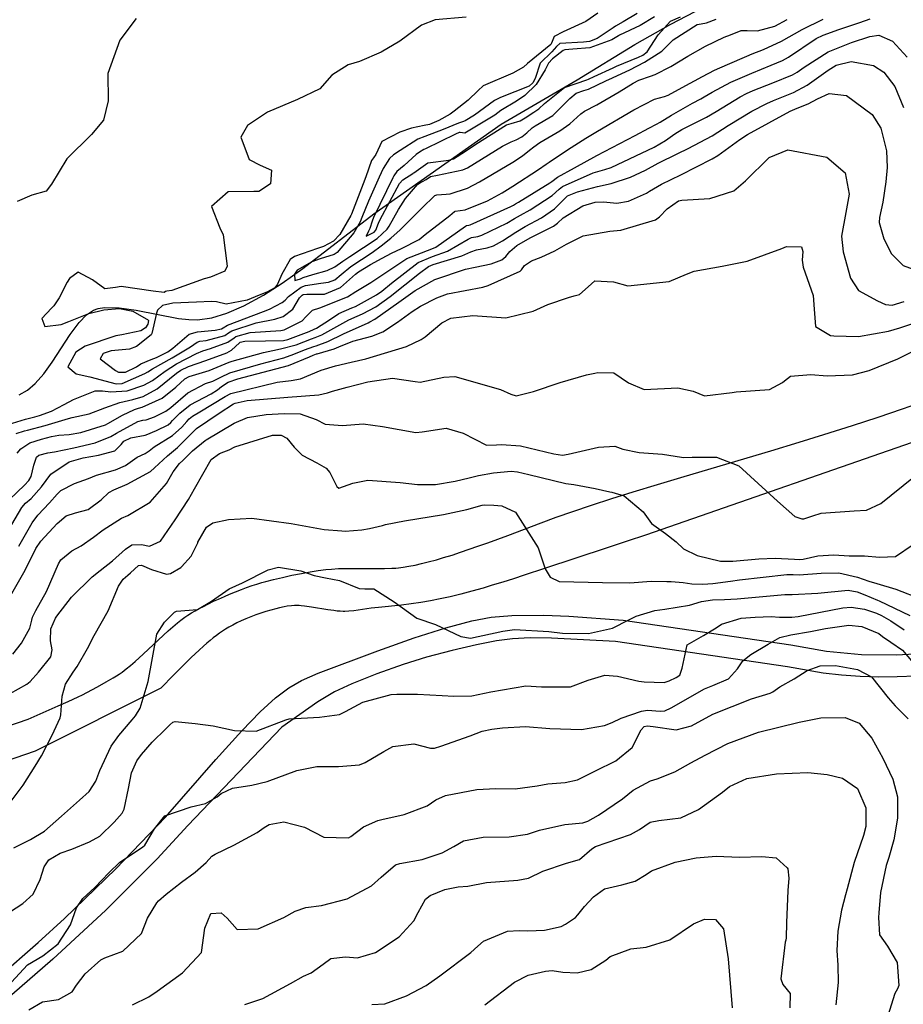
# Model space of a CAD drawing. Units: inches. Extents: x 1267759 to 1273759, y 465455 to 469455.
# Drawn here: x 1271085 to 1271323, y 466547 to 466813 of the extents above; entities that cross this region are included whole.
import ezdxf

# ---------------------------------------------------------------- set-up
doc = ezdxf.new("R2010")
doc.units = ezdxf.units.IN
doc.header["$MEASUREMENT"] = 0
for name, color, linetype, true_color in [('HYDRO-Single Line Stream', 7, 'Continuous', 0x27fa89), ('TRANS-Non Street Sidewalk', 7, 'Continuous', 0x7bfa15), ('Undefined', 7, 'Continuous', 0x27fa89)]:
    doc.layers.add(name, color=color, linetype=linetype, true_color=true_color)

msp = doc.modelspace()

# ---------------------------------------------------------------- linework, layer by layer
at = {"layer": 'HYDRO-Single Line Stream'}
msp.add_lwpolyline([(1271084.57, 466711.34), (1271086.8, 466712.61), (1271088.89, 466714.36), (1271091.19, 466717.02), (1271093.45, 466720.18), (1271098.35, 466727.61), (1271100.77, 466730.85), (1271102.7, 466732.88), (1271104.63, 466734.22), (1271105.87, 466734.65), (1271107.56, 466734.93), (1271111.56, 466734.84), (1271116.12, 466734.18), (1271127.61, 466731.95), (1271130.32, 466731.62), (1271132.73, 466731.56), (1271136.59, 466732.1), (1271140.66, 466733.33), (1271145.22, 466735.33), (1271150.56, 466738.26), (1271155.58, 466741.48), (1271161.18, 466745.45), (1271180.31, 466760.19), (1271214.71, 466784.41), (1271235.27, 466796.4), (1271250.79, 466805.92), (1271260.49, 466811.4), (1271271.45, 466817.06)], dxfattribs=at)
at = {"layer": 'TRANS-Non Street Sidewalk'}
for points in [[(1271047.85, 466610.35), (1271086.97, 466623.77), (1271095.11, 466627.33), (1271097.77, 466628.51), (1271100.43, 466629.75), (1271101.66, 466630.35), (1271102.82, 466630.95), (1271105.71, 466632.49), (1271108.06, 466633.79), (1271109.97, 466634.91), (1271110.82, 466635.43), (1271111.56, 466635.9), (1271112.36, 466636.47), (1271113.47, 466637.32), (1271114.63, 466638.28), (1271115.84, 466639.33), (1271118.03, 466641.32), (1271123.52, 466646.45), (1271124.8, 466647.6), (1271126.05, 466648.7), (1271127.27, 466649.73), (1271128.16, 466650.44), (1271129.3, 466651.29), (1271130.12, 466651.84), (1271131.05, 466652.42), (1271132.05, 466653.01), (1271133.14, 466653.6), (1271134.28, 466654.21), (1271135.48, 466654.81), (1271137.05, 466655.57), (1271138.34, 466656.16), (1271139.99, 466656.89), (1271141.32, 466657.46), (1271142.98, 466658.14), (1271144.62, 466658.78), (1271145.91, 466659.26), (1271147.48, 466659.81), (1271148.68, 466660.21), (1271150.1, 466660.65), (1271151.16, 466660.95), (1271153.25, 466661.48), (1271155.63, 466662.04), (1271158.19, 466662.59), (1271160.83, 466663.12), (1271163.12, 466663.53), (1271165.32, 466663.87), (1271167.35, 466664.14), (1271168.92, 466664.29), (1271170.74, 466664.39), (1271172.81, 466664.43), (1271175.03, 466664.44), (1271180.66, 466664.41), (1271183.18, 466664.43), (1271185.2, 466664.5), (1271186.24, 466664.56), (1271186.96, 466664.63), (1271188.2, 466664.78), (1271189.79, 466665.03), (1271191.46, 466665.36), (1271193.21, 466665.75), (1271195.03, 466666.2), (1271197.22, 466666.8), (1271199.15, 466667.37), (1271201.44, 466668.07), (1271203.76, 466668.83), (1271206.1, 466669.61), (1271208.43, 466670.43), (1271211.08, 466671.37), (1271216.5, 466673.38), (1271225.49, 466676.8), (1271229.52, 466678.28), (1271234.04, 466679.85), (1271239.06, 466681.53), (1271244.6, 466683.31), (1271250.37, 466685.11), (1271256.97, 466687.13), (1271264.1, 466689.26), (1271287.49, 466696.21), (1271295.17, 466698.53), (1271301.86, 466700.59), (1271309.56, 466703.02), (1271316.54, 466705.3), (1271323.12, 466707.51), (1271329.29, 466709.67)], [(1271331.93, 466700.61), (1271253.68, 466673.39), (1271248.76, 466671.82), (1271243.31, 466670.04), (1271226.42, 466664.39), (1271220.96, 466662.6), (1271218.02, 466661.65), (1271215.14, 466660.75), (1271212.31, 466659.89), (1271209.81, 466659.15), (1271206.79, 466658.31), (1271203.83, 466657.53), (1271200.89, 466656.82), (1271198.25, 466656.24), (1271195.64, 466655.71), (1271193.03, 466655.25), (1271190.43, 466654.85), (1271187.83, 466654.52), (1271181.6, 466653.89), (1271179.64, 466653.68), (1271174.88, 466653.03), (1271173.61, 466652.9), (1271172.53, 466652.83), (1271172.04, 466652.83), (1271171.24, 466652.87), (1271170.39, 466652.95), (1271169.48, 466653.06), (1271167.88, 466653.3), (1271163.53, 466654.02), (1271161.62, 466654.28), (1271160.72, 466654.37), (1271160.15, 466654.41), (1271159.35, 466654.44), (1271158.86, 466654.43), (1271158.08, 466654.37), (1271156.96, 466654.23), (1271156.07, 466654.08), (1271154.82, 466653.82), (1271153.84, 466653.58), (1271152.51, 466653.22), (1271151.15, 466652.81), (1271149.78, 466652.37), (1271148.41, 466651.88), (1271147.07, 466651.37), (1271145.76, 466650.83), (1271144.5, 466650.29), (1271143.31, 466649.73), (1271142.2, 466649.17), (1271141.18, 466648.61), (1271140.28, 466648.07), (1271139.48, 466647.54), (1271138.66, 466646.96), (1271137.82, 466646.34), (1271136.97, 466645.67), (1271136.11, 466644.97), (1271135.23, 466644.23), (1271134.35, 466643.46), (1271133.15, 466642.38), (1271131.01, 466640.37), (1271128.84, 466638.25), (1271126.31, 466635.71), (1271122.81, 466632.13), (1271088.88, 466615.08), (1271050.83, 466602.02)], [(1271078.72, 466553.94), (1271089.68, 466563.41), (1271096.82, 466569.9), (1271110.69, 466583.3), (1271124.02, 466597.26), (1271137.69, 466612.9), (1271144.69, 466620.61), (1271149.63, 466625.7), (1271153.75, 466629.49), (1271157.35, 466632.24), (1271160.75, 466634.16), (1271165.29, 466636.19), (1271181.4, 466642.17), (1271191.23, 466645.69), (1271199.8, 466648.45), (1271206.78, 466650.33), (1271211.98, 466651.31), (1271217.62, 466651.71), (1271226.21, 466651.85), (1271232.96, 466651.59), (1271247.62, 466650.49), (1271292.93, 466643.83), (1271302.52, 466642.13), (1271312, 466641.25), (1271321.53, 466641.13), (1271326.28, 466641.37)], [(1271326.76, 466635.39), (1271321.63, 466635.14), (1271316.63, 466635.1), (1271311.62, 466635.26), (1271306.63, 466635.63), (1271301.66, 466636.19), (1271291.99, 466637.9), (1271245.62, 466644.72), (1271228.29, 466645.63), (1271222.55, 466645.67), (1271217.78, 466645.44), (1271213.48, 466644.87), (1271208.09, 466643.83), (1271201.48, 466642.32), (1271194.52, 466640.51), (1271188.24, 466638.55), (1271181.11, 466635.99), (1271174.38, 466633.31), (1271169.7, 466631.16), (1271165.23, 466628.41), (1271155.44, 466621.55), (1271130.08, 466595.01), (1271121.77, 466586.07), (1271107.99, 466572.22), (1271093.67, 466558.93), (1271082.58, 466549.35)]]:
    msp.add_lwpolyline(points, dxfattribs=at)
at = {"layer": 'Undefined'}
for points, elevation in [([(1271205.23, 466813.25), (1271196.91, 466812.53), (1271193.23, 466811.16), (1271187.34, 466806.85), (1271182.32, 466803.82), (1271176.42, 466801.34), (1271173.38, 466800.41), (1271168.95, 466797.65), (1271165.72, 466793.92), (1271159.74, 466791.08), (1271151.61, 466787.64), (1271146.2, 466784), (1271144.36, 466780.88), (1271146.67, 466774.86), (1271149.58, 466773.37), (1271152.72, 466771.98), (1271152.39, 466768.31), (1271149.28, 466766.2), (1271147.9, 466766.18), (1271141.01, 466766.12), (1271136.52, 466762.16), (1271138.74, 466756.39), (1271139.59, 466754.55), (1271140.68, 466746.04), (1271140.06, 466744.74), (1271136.17, 466743.08), (1271134.52, 466742.62), (1271125.81, 466739.48), (1271124.41, 466739.32), (1271124.1, 466739.2), (1271123.7, 466738.98), (1271120.76, 466739.33), (1271112.06, 466740.53), (1271110.53, 466740.3), (1271107.71, 466739.97), (1271104.37, 466742.36), (1271100.49, 466744.48), (1271098.1, 466742.76), (1271097.5, 466741.71), (1271095.37, 466737.53), (1271093.93, 466735.35), (1271093.29, 466734.74), (1271090.69, 466731.94), (1271091.51, 466729.75), (1271095.86, 466730.32), (1271097.97, 466731.15), (1271103.34, 466733.31), (1271107.45, 466734.28), (1271111.65, 466734.66), (1271115.27, 466733.89), (1271118.8, 466731.85), (1271119.21, 466731.7), (1271119.48, 466731.4), (1271119.26, 466730.37), (1271118.66, 466729.45), (1271117.39, 466728.56), (1271112.27, 466727.53), (1271110.61, 466727.24), (1271102.38, 466724.44), (1271099.88, 466722.83), (1271097.66, 466718.87), (1271099.94, 466717.02), (1271103.64, 466716.2), (1271110.77, 466714.29), (1271112.37, 466714.36), (1271118.49, 466717.04), (1271119.25, 466717.49), (1271120.52, 466718.31), (1271125.83, 466721.32), (1271130.77, 466724.29), (1271132.63, 466725.57), (1271133.36, 466725.78), (1271135.01, 466725.99), (1271140.04, 466727.37), (1271141.11, 466728.06), (1271141.93, 466728.61), (1271148.57, 466730.8), (1271153.56, 466731.78), (1271155.81, 466732.46), (1271158.41, 466734.42), (1271160.22, 466737.53), (1271160.93, 466738.26), (1271161.26, 466738.39), (1271162.27, 466738.48), (1271166.98, 466738.54), (1271171.35, 466740.29), (1271175.41, 466743.89), (1271176.18, 466744.53), (1271179.45, 466746.51), (1271182.6, 466748.22), (1271185.09, 466749.56), (1271187.75, 466750.79), (1271192.53, 466753.3), (1271194.22, 466754.57), (1271200.8, 466759.72), (1271202.07, 466760.82), (1271202.28, 466760.89), (1271205, 466761.31), (1271210.98, 466763.66), (1271214.94, 466765.85), (1271217.85, 466767.66), (1271224.82, 466772.15), (1271226.85, 466773.56), (1271227.67, 466774.13), (1271232.62, 466777.47), (1271237.53, 466780.64), (1271240.75, 466782.52), (1271250.56, 466788.28), (1271256.16, 466791.11), (1271258.85, 466791.86), (1271259.82, 466792.25), (1271263.59, 466794.33), (1271269.04, 466797.27), (1271272.31, 466798.94), (1271275.79, 466800.53), (1271281.09, 466802.79), (1271282.5, 466803.37), (1271285.55, 466804.55), (1271290.39, 466806.82), (1271296, 466809.99), (1271301.65, 466812.71)], 206), ([(1271240.81, 466814.35), (1271237.53, 466812.15), (1271231.43, 466809.31), (1271229.03, 466808.1), (1271228.27, 466806.23), (1271228.1, 466805.91), (1271221.78, 466800.75), (1271220.73, 466799.77), (1271217.83, 466798.2), (1271209.85, 466794.72), (1271208.51, 466793.46), (1271205.81, 466790.85), (1271202.03, 466787.89), (1271201.29, 466787.33), (1271200.94, 466787.11), (1271197.84, 466785.38), (1271195.37, 466784.34), (1271193.93, 466784), (1271190.48, 466783.33), (1271187.32, 466782.23), (1271182.48, 466779.72), (1271180.86, 466776.22), (1271180.21, 466775.33), (1271179.69, 466774.55), (1271178.19, 466770.2), (1271177.48, 466768.31), (1271174.3, 466760.13), (1271174.13, 466759.75), (1271171.16, 466754.61), (1271169.41, 466752.77), (1271166.7, 466751.38), (1271165.1, 466750.85), (1271158.88, 466748.67), (1271157.72, 466747.83), (1271155.43, 466743.91), (1271154.33, 466741.24), (1271153.6, 466740.2), (1271151.42, 466739), (1271149.39, 466738.19), (1271146.12, 466736.88), (1271140.48, 466735.77), (1271137.83, 466736.4), (1271136.48, 466736.56), (1271132.46, 466736.35), (1271126.05, 466736.1), (1271123.28, 466735.41), (1271121.93, 466734.18), (1271121.67, 466733.37), (1271120.36, 466727.89), (1271120.17, 466727.55), (1271116.26, 466724.35), (1271114.32, 466723.61), (1271109.36, 466723.22), (1271107.19, 466722.49), (1271106.44, 466721), (1271110.59, 466717.87), (1271111.38, 466717.44), (1271113.29, 466717.4), (1271116.2, 466718.89), (1271117.41, 466719.69), (1271120.18, 466720.9), (1271121.61, 466721.44), (1271124.66, 466722.95), (1271126.06, 466723.92), (1271130.46, 466727.68), (1271132.69, 466728.34), (1271137.47, 466728.75), (1271139.21, 466729.17), (1271139.6, 466729.41), (1271140.78, 466730.16), (1271150.5, 466733.86), (1271152.12, 466734.47), (1271155.55, 466736.22), (1271156.36, 466736.9), (1271157.28, 466737.84), (1271160.72, 466740.36), (1271161.9, 466740.82), (1271165.97, 466741.5), (1271168.06, 466741.72), (1271169.76, 466742.41), (1271171.47, 466743.81), (1271174.14, 466745.93), (1271179.88, 466749.76), (1271182.32, 466751.53), (1271184.93, 466753.65), (1271187.46, 466755.83), (1271191.27, 466759.74), (1271193.26, 466761.75), (1271196.76, 466765.13), (1271197.37, 466765.35), (1271199.84, 466765.46), (1271200.94, 466765.61), (1271205.58, 466767.13), (1271208.89, 466768.81), (1271217.82, 466774.14), (1271220.51, 466775.87), (1271222.39, 466777.34), (1271223.55, 466778.31), (1271225.13, 466779.42), (1271230.53, 466782.63), (1271233.22, 466784.45), (1271236.24, 466787.18), (1271237.19, 466787.9), (1271240.53, 466789.61), (1271246.53, 466793.17), (1271250.37, 466795.51), (1271251.89, 466796.32), (1271255, 466797.39), (1271256.29, 466797.8), (1271260.54, 466799.99), (1271265.13, 466802.75), (1271269.92, 466805.47), (1271274.89, 466807.87), (1271276.6, 466808.56), (1271279.5, 466809.66), (1271281.18, 466809.73), (1271283.96, 466809.57), (1271288.62, 466810.89), (1271291.97, 466812.64)], 204), ([(1271251.41, 466814.25), (1271247.67, 466811.99), (1271245.62, 466810.86), (1271244.99, 466810.44), (1271240.59, 466807.49), (1271238.6, 466806.7), (1271236.95, 466806.56), (1271230.54, 466806.18), (1271229.64, 466805.4), (1271228.35, 466803.95), (1271225.23, 466800.83), (1271223.89, 466796.75), (1271223.25, 466795.52), (1271222.26, 466794.66), (1271214.49, 466791.61), (1271212.89, 466790.78), (1271207.51, 466786.86), (1271204.96, 466785.31), (1271204.51, 466785.14), (1271203.16, 466784.66), (1271199.04, 466782.96), (1271194.07, 466781.11), (1271192.21, 466780.34), (1271187.46, 466777.3), (1271185.67, 466776.1), (1271184.51, 466775.13), (1271182.81, 466772.45), (1271181.73, 466770.05), (1271178.9, 466763.64), (1271177.12, 466759.17), (1271176.66, 466758.04), (1271174.89, 466755.07), (1271170.42, 466749.71), (1271169.57, 466749.18), (1271165.81, 466748.08), (1271163.56, 466747.24), (1271159.65, 466744.95), (1271158.86, 466743.87), (1271158.95, 466742.17), (1271160.5, 466742.67), (1271161.25, 466743.02), (1271163.83, 466743.81), (1271167.68, 466744.88), (1271169.83, 466745.9), (1271171.99, 466747.41), (1271173.87, 466748.65), (1271181.26, 466753.55), (1271183.95, 466756.07), (1271184.49, 466756.88), (1271187.02, 466761.39), (1271188.91, 466764.33), (1271192.1, 466768.07), (1271192.88, 466768.64), (1271193.43, 466768.91), (1271194.42, 466769.5), (1271195.66, 466770.23), (1271197.52, 466770.64), (1271204.36, 466772.04), (1271205.62, 466772.58), (1271215.05, 466778.43), (1271217.41, 466779.64), (1271218.72, 466780.13), (1271220.32, 466780.99), (1271221.65, 466782.03), (1271223.11, 466783.4), (1271223.88, 466783.92), (1271228.65, 466786.71), (1271233.23, 466791.36), (1271234.98, 466792.79), (1271237, 466793.48), (1271238.31, 466793.89), (1271243.01, 466796.06), (1271244.76, 466796.92), (1271247.28, 466798.09), (1271249.46, 466799.11), (1271253.45, 466801.14), (1271258.13, 466804.15), (1271259.89, 466805.89), (1271261.14, 466807.21), (1271267.65, 466811.32), (1271268.69, 466811.48), (1271270.16, 466811.74), (1271272.75, 466812.73)], 202), ([(1271256.16, 466813.34), (1271252.21, 466811.07), (1271246.64, 466808.41), (1271246.4, 466808.27), (1271244.61, 466807.18), (1271238.68, 466805.03), (1271234.08, 466804.63), (1271231.87, 466804.5), (1271231.47, 466804.28), (1271228.6, 466802), (1271227.46, 466800.88), (1271226.59, 466799.06), (1271224.14, 466795.08), (1271221.14, 466792.14), (1271218.83, 466790.65), (1271214.66, 466788.05), (1271212.96, 466786.84), (1271204.9, 466781.96), (1271203.66, 466782.11), (1271203.37, 466782.12), (1271202.41, 466781.7), (1271194.25, 466777.77), (1271193.82, 466777.56), (1271192.66, 466776.86), (1271191.76, 466776.18), (1271188.52, 466773.22), (1271186.57, 466771.58), (1271185.74, 466770.48), (1271185.45, 466769.89), (1271180.26, 466759.19), (1271179.89, 466758.22), (1271179.28, 466756.27), (1271178.89, 466755.55), (1271178.24, 466754.14), (1271180.39, 466755.21), (1271180.88, 466755.77), (1271181.57, 466757.7), (1271182, 466758.7), (1271187.28, 466768.38), (1271188.15, 466769.36), (1271190.82, 466771.09), (1271190.95, 466771.16), (1271191.16, 466771.3), (1271194.88, 466773.98), (1271200.58, 466774.68), (1271201.81, 466775), (1271205.1, 466777.14), (1271207.84, 466779.04), (1271216.16, 466784.25), (1271217.37, 466784.62), (1271219.87, 466785.3), (1271221.16, 466786.15), (1271223.49, 466787.65), (1271224.92, 466788.55), (1271226.39, 466789.96), (1271231.82, 466794.26), (1271237.83, 466796.38), (1271238.26, 466796.52), (1271239.83, 466797.23), (1271244.95, 466799.63), (1271245.86, 466800.03), (1271251.78, 466802.47), (1271252.97, 466803.05), (1271254.11, 466803.96), (1271257.13, 466808.52), (1271260.43, 466812.24), (1271263.13, 466813.38)], 200), ([(1271077.95, 466702.25), (1271086.23, 466704.72), (1271088.78, 466705.37), (1271090.02, 466705.7), (1271093.24, 466706.9), (1271096.73, 466708.68), (1271099.19, 466710.07), (1271105.06, 466712.36), (1271107.05, 466712.42), (1271109.31, 466712.13), (1271113.68, 466712.39), (1271118.24, 466713.93), (1271120.51, 466715.22), (1271123.94, 466717.73), (1271127, 466719.67), (1271132.45, 466722.49), (1271134.13, 466723.21), (1271136.21, 466723.85), (1271140.89, 466725.51), (1271142.59, 466726.72), (1271143.08, 466727.06), (1271146.9, 466728.15), (1271155.19, 466728.72), (1271156.07, 466728.87), (1271160.98, 466731.31), (1271161.96, 466732.35), (1271163.79, 466734.17), (1271165.72, 466734.78), (1271173.25, 466737.78), (1271175.48, 466739.19), (1271179.48, 466741.67), (1271181.71, 466743.1), (1271189.26, 466748.09), (1271195.99, 466750.77), (1271197.05, 466751.21), (1271205.09, 466756.9), (1271205.39, 466757.03), (1271205.97, 466757.14), (1271206.32, 466757.25), (1271217.32, 466762.15), (1271218.03, 466762.56), (1271218.55, 466762.86), (1271219.43, 466763.35), (1271227.84, 466768.52), (1271228.37, 466768.94), (1271229.92, 466770.07), (1271234.47, 466772.58), (1271240.55, 466775.95), (1271250.87, 466781.3), (1271254.62, 466783.36), (1271256.64, 466784.38), (1271257.65, 466784.91), (1271260.72, 466786.85), (1271266.42, 466790.06), (1271268.67, 466791.23), (1271269.56, 466791.76), (1271271.73, 466793.08), (1271276.73, 466795.71), (1271282.36, 466798.16), (1271287.61, 466800.31), (1271290.71, 466801.6), (1271292.28, 466802.45), (1271299.75, 466807.51), (1271301.62, 466808.47), (1271305.86, 466809.98), (1271311.54, 466811.84), (1271314.39, 466812.85)], 208), ([(1271116.18, 466812.92), (1271111.74, 466807.04), (1271108.5, 466798.1), (1271108.56, 466790.7), (1271107.34, 466785.52), (1271104.09, 466781.64), (1271097.37, 466775.07), (1271093.28, 466768.16), (1271091.82, 466766.31), (1271087.97, 466765.19), (1271083.98, 466763.51)], 208), ([(1271083.74, 466700.88), (1271086.01, 466701.64), (1271086.75, 466701.82), (1271091.58, 466703.03), (1271097.85, 466704.94), (1271098.85, 466705.18), (1271103.44, 466706.19), (1271107.66, 466707.8), (1271111.72, 466709.29), (1271115.21, 466710.1), (1271118, 466710.9), (1271121.77, 466712.94), (1271127.03, 466717.2), (1271128.19, 466718.01), (1271130.29, 466718.96), (1271134.99, 466720.61), (1271140.62, 466722.67), (1271141.87, 466723.39), (1271144.07, 466725.4), (1271144.22, 466725.51), (1271145.44, 466725.83), (1271151.09, 466725.9), (1271155.92, 466725.99), (1271157.12, 466726.25), (1271162.84, 466728.42), (1271164.22, 466729.01), (1271164.8, 466729.3), (1271168.32, 466731.58), (1271170.85, 466733.27), (1271174.36, 466734.77), (1271175.37, 466735.2), (1271181.06, 466738.34), (1271182.45, 466739.29), (1271185.09, 466741.48), (1271192.29, 466747.01), (1271196.16, 466748.63), (1271200.25, 466750.12), (1271205.8, 466753.38), (1271206.71, 466753.76), (1271208.45, 466754.09), (1271209.49, 466754.42), (1271216.21, 466757.63), (1271218.35, 466758.89), (1271219.89, 466759.82), (1271222.51, 466761.23), (1271228.48, 466765.13), (1271230.36, 466766.84), (1271231.27, 466767.53), (1271239.53, 466771.24), (1271241.46, 466771.84), (1271242.68, 466772.12), (1271244.37, 466772.7), (1271256.01, 466778.17), (1271259.06, 466780.02), (1271261.57, 466781.8), (1271263.5, 466782.92), (1271270.15, 466786.29), (1271272.81, 466787.86), (1271279.29, 466791.79), (1271280.92, 466792.65), (1271282.76, 466793.45), (1271288.04, 466795.57), (1271293.4, 466797.76), (1271294.62, 466798.41), (1271296.53, 466799.76), (1271303.05, 466803.89), (1271309.29, 466806.47), (1271314.24, 466808.04), (1271316.71, 466808.4), (1271320.43, 466806.81), (1271324.32, 466802.5)], 210), ([(1271083.97, 466695.54), (1271084.95, 466696.75), (1271087.41, 466698.34), (1271090.55, 466699.36), (1271093.29, 466700.09), (1271095.26, 466700.47), (1271098, 466700.64), (1271101.2, 466701.16), (1271107.87, 466703.25), (1271108.48, 466703.55), (1271112.47, 466705.83), (1271115.68, 466707.38), (1271116.81, 466707.69), (1271117.76, 466707.95), (1271123.15, 466710.46), (1271126.89, 466713.42), (1271129.27, 466715.61), (1271130.48, 466716.23), (1271135.89, 466717.89), (1271141.26, 466720.1), (1271142.08, 466720.4), (1271150.56, 466722.72), (1271153.05, 466723.32), (1271155.14, 466723.73), (1271159.35, 466724.86), (1271163.5, 466726.4), (1271164.5, 466726.77), (1271166.31, 466727.56), (1271173.53, 466731.55), (1271175.85, 466732.6), (1271177.27, 466733.16), (1271180.82, 466735.08), (1271184.75, 466737.84), (1271192.67, 466744.21), (1271195.1, 466746.01), (1271196.33, 466746.52), (1271204.04, 466748.82), (1271206.5, 466749.91), (1271208.03, 466750.48), (1271210.93, 466751.04), (1271212.65, 466751.59), (1271215.06, 466752.9), (1271218.67, 466755.24), (1271221.23, 466756.77), (1271225.64, 466759.09), (1271229.15, 466761.56), (1271232.31, 466764.78), (1271232.61, 466765.02), (1271235.29, 466766.12), (1271240.75, 466767.53), (1271244.42, 466768.36), (1271249.59, 466770.08), (1271253.7, 466772.02), (1271257.11, 466773.84), (1271262.39, 466776.52), (1271265.21, 466777.86), (1271271.66, 466781.28), (1271276.04, 466784), (1271282.37, 466787.9), (1271286.43, 466790), (1271288.28, 466790.78), (1271293.64, 466792.93), (1271297.3, 466794.92), (1271303.05, 466799.01), (1271305.22, 466800.3), (1271309.24, 466801.31), (1271315.28, 466800.2), (1271318.03, 466798.46), (1271320.99, 466794.59), (1271323.35, 466788.9)], 212), ([(1271081.96, 466683.07), (1271085.99, 466686.93), (1271087.19, 466688.16), (1271087.75, 466689.27), (1271088.54, 466692.29), (1271089.19, 466694.49), (1271089.83, 466695.04), (1271092.29, 466695.69), (1271094.07, 466695.97), (1271099.27, 466696.97), (1271105.06, 466698.34), (1271109.33, 466700.03), (1271110.83, 466700.97), (1271116.62, 466704.13), (1271117.94, 466704.45), (1271118.81, 466704.58), (1271121.11, 466705.38), (1271124.16, 466706.89), (1271125.47, 466707.93), (1271130.07, 466711.84), (1271134.87, 466714.34), (1271136.83, 466715.02), (1271139.01, 466716.08), (1271141.47, 466717.28), (1271149.78, 466719.66), (1271155.98, 466721.29), (1271158.74, 466722.33), (1271161.62, 466723.44), (1271164.16, 466724.37), (1271164.78, 466724.59), (1271167.89, 466725.73), (1271172.16, 466727.77), (1271178.77, 466730.78), (1271179.27, 466731), (1271180.57, 466731.73), (1271187.11, 466736.36), (1271191.49, 466739.53), (1271196.75, 466742.46), (1271205.07, 466745.27), (1271207.68, 466745.82), (1271212.01, 466746.69), (1271214.85, 466747.76), (1271215.99, 466748.68), (1271217.05, 466749.98), (1271218.98, 466751.63), (1271222.58, 466753.72), (1271228.82, 466756.9), (1271229.88, 466757.68), (1271231.46, 466759.09), (1271236.75, 466762.35), (1271240.06, 466763.38), (1271242.36, 466763.46), (1271245.91, 466763.03), (1271249.11, 466763.62), (1271253.98, 466765.81), (1271254.81, 466766.31), (1271258.05, 466768.19), (1271263.22, 466770.73), (1271271.71, 466775.03), (1271273.25, 466775.97), (1271279.17, 466780.25), (1271281.24, 466781.6), (1271292.76, 466787.89), (1271294.63, 466788.7), (1271297.57, 466789.85), (1271300.14, 466791.24), (1271303.31, 466792.7), (1271307.94, 466792.13), (1271314.93, 466787), (1271317.25, 466783.28), (1271318.77, 466777.19), (1271318.94, 466772.7), (1271318.6, 466768.79), (1271317.78, 466763.3), (1271316.84, 466759.19), (1271316.76, 466757.86), (1271318.03, 466753.41), (1271320.08, 466749.42), (1271323.28, 466746.28), (1271326.92, 466744.88)], 214), ([(1271082.57, 466676.31), (1271085.27, 466680.92), (1271086.29, 466682.04), (1271087.82, 466683.34), (1271090.57, 466686.51), (1271093.08, 466689.94), (1271098.05, 466693.22), (1271101.79, 466694.3), (1271105.92, 466695.04), (1271110.37, 466696.24), (1271112.05, 466697.91), (1271112.83, 466698.79), (1271114.69, 466699.74), (1271118.53, 466700.45), (1271118.8, 466700.52), (1271121.59, 466701.65), (1271124.77, 466703.25), (1271125.53, 466703.89), (1271125.95, 466704.35), (1271127.96, 466706.37), (1271130.75, 466708.59), (1271136.38, 466711.56), (1271138.11, 466712.64), (1271139.15, 466713.53), (1271140.97, 466714.75), (1271143.63, 466715.65), (1271157.32, 466719.22), (1271162.93, 466721.6), (1271163.9, 466722.01), (1271164.82, 466722.35), (1271165.05, 466722.43), (1271169.6, 466723.76), (1271170.9, 466724.26), (1271174.68, 466725.8), (1271179.75, 466727.18), (1271182.77, 466728.29), (1271186.69, 466730.98), (1271190.64, 466733.81), (1271192.94, 466735.25), (1271197.29, 466737.55), (1271200.21, 466738.55), (1271209.75, 466740.36), (1271211.21, 466740.8), (1271219.88, 466744.7), (1271220.24, 466745.06), (1271221, 466746.25), (1271222.87, 466747.51), (1271225.52, 466748.49), (1271229.17, 466750.18), (1271232.35, 466751.96), (1271236.85, 466754.24), (1271244.08, 466755.48), (1271246.99, 466755.74), (1271256.42, 466758.6), (1271257.46, 466759.38), (1271259.58, 466761.58), (1271262.56, 466763.67), (1271263.46, 466763.91), (1271271.09, 466764.33), (1271277.56, 466766.39), (1271280.67, 466769.09), (1271287.11, 466775.41), (1271292.1, 466777.5), (1271302.63, 466775.52), (1271307.61, 466771.28), (1271308.67, 466765.53), (1271307.77, 466760.58), (1271306.64, 466754.15), (1271307.11, 466749.93), (1271309.09, 466742.81), (1271311.18, 466739.51), (1271316.38, 466736.7), (1271318.54, 466735.67), (1271320.32, 466735.54), (1271323.55, 466736.49)], 216), ([(1271084.48, 466670.46), (1271088.05, 466676.73), (1271089.6, 466678.81), (1271092.74, 466682.19), (1271094.79, 466684.52), (1271095.75, 466685.48), (1271099.45, 466687.42), (1271103.24, 466688.72), (1271105.43, 466689.62), (1271110.59, 466691.07), (1271113.27, 466692.25), (1271116.37, 466694.47), (1271118.58, 466695.46), (1271119.62, 466696.18), (1271121.02, 466697.25), (1271125.98, 466700.31), (1271128.47, 466702.57), (1271129.82, 466704.13), (1271130.46, 466704.81), (1271131.39, 466705.56), (1271133.37, 466706.69), (1271140.13, 466710.88), (1271141.74, 466711.68), (1271154.19, 466714.71), (1271158.04, 466715.19), (1271160.49, 466715.66), (1271166.1, 466717.94), (1271169.94, 466719.11), (1271174.22, 466720.11), (1271178.16, 466721.04), (1271189.12, 466724.33), (1271193.08, 466726.25), (1271194.17, 466726.98), (1271198.7, 466730.74), (1271201.11, 466732.05), (1271207.02, 466732.7), (1271215.95, 466732.14), (1271223.35, 466733.95), (1271227.31, 466735.72), (1271232.85, 466737.62), (1271234.43, 466738.04), (1271235.86, 466738.4), (1271238.22, 466740.48), (1271240.04, 466742.1), (1271245.05, 466741.83), (1271248.94, 466740.72), (1271260.06, 466741.9), (1271264.77, 466743.93), (1271266.79, 466744.68), (1271274.38, 466746.08), (1271281.1, 466747.42), (1271290.48, 466750.8), (1271291.77, 466751.33), (1271295.81, 466751.31), (1271296.14, 466750), (1271295.95, 466747.68), (1271296.25, 466745.82), (1271298.93, 466738.17), (1271299.24, 466734.41), (1271299.58, 466729.78), (1271303.63, 466727.38), (1271304.51, 466727.26), (1271311.23, 466727.09), (1271319.31, 466728.51), (1271322.33, 466729.42), (1271334.17, 466733.39)], 218), ([(1271082.2, 466657.09), (1271085.83, 466663.32), (1271088.13, 466667.97), (1271089.07, 466669.81), (1271090.38, 466671.82), (1271094.82, 466676.58), (1271097.19, 466678.63), (1271099.73, 466679.49), (1271103.13, 466680.36), (1271106.69, 466682.98), (1271108.78, 466684.94), (1271110.12, 466685.63), (1271113.69, 466687.19), (1271120, 466690.66), (1271121.11, 466691.58), (1271124.61, 466694.89), (1271127.29, 466697.1), (1271131.42, 466701.24), (1271132.45, 466702.22), (1271138.58, 466706.41), (1271142.44, 466708.86), (1271142.9, 466709.08), (1271146.14, 466709.78), (1271157.07, 466710.65), (1271165.51, 466711.34), (1271167.77, 466711.87), (1271169.12, 466712.31), (1271173.12, 466713.38), (1271178.72, 466714.85), (1271185.4, 466715.8), (1271191.46, 466714.9), (1271192.84, 466714.77), (1271199.26, 466716.12), (1271202.23, 466716.26), (1271214.57, 466712.76), (1271217.34, 466711.46), (1271218.73, 466711.08), (1271223.44, 466712.25), (1271230.61, 466714.66), (1271237.74, 466716.71), (1271240.02, 466717.17), (1271240.8, 466717.33), (1271245.09, 466717.28), (1271249.06, 466714.57), (1271253.29, 466712.77), (1271262.38, 466713.21), (1271266.58, 466712.3), (1271269.63, 466711.09), (1271277.07, 466711.98), (1271278.17, 466712.12), (1271287.14, 466712.77), (1271290.72, 466714.64), (1271291.18, 466715.11), (1271292.81, 466716.4), (1271298.35, 466716.83), (1271302.78, 466716.45), (1271309.55, 466716.72), (1271314.06, 466717.86), (1271321.87, 466721.01), (1271327.91, 466724.09)], 220), ([(1271082.82, 466641.32), (1271085.18, 466644.26), (1271087.45, 466648.29), (1271087.92, 466650.45), (1271088.13, 466651.29), (1271089.04, 466653.11), (1271091.89, 466658.2), (1271095.13, 466665.67), (1271095.78, 466666.75), (1271098.8, 466669.18), (1271101.24, 466670.58), (1271104.65, 466672.88), (1271107.21, 466674.86), (1271112.2, 466677.99), (1271113.89, 466678.74), (1271119.91, 466682.33), (1271124.34, 466687.37), (1271126.09, 466690.52), (1271127.84, 466692.76), (1271128.73, 466693.6), (1271131.39, 466696.17), (1271134.78, 466698.97), (1271135.07, 466699.16), (1271142.56, 466703.66), (1271146.23, 466705.21), (1271151.28, 466706.01), (1271156.13, 466706.29), (1271160.4, 466706.18), (1271164.77, 466704.7), (1271167.18, 466703.37), (1271171.86, 466703.08), (1271177.44, 466703.52), (1271182.69, 466702.73), (1271191.69, 466701.17), (1271193.39, 466701.32), (1271199.87, 466702.33), (1271204.42, 466701.01), (1271210.75, 466697.77), (1271213.47, 466697.8), (1271214.82, 466697.95), (1271219.94, 466697.51), (1271228.89, 466695.37), (1271231.24, 466695.01), (1271232.79, 466695.27), (1271241.01, 466697.15), (1271245.36, 466697.44), (1271246.16, 466697.22), (1271247.56, 466696.64), (1271252.01, 466695.75), (1271258.28, 466695.28), (1271263.38, 466694.46), (1271264.08, 466694.38), (1271266.27, 466694.52), (1271272.82, 466694.5), (1271278.86, 466692.17), (1271289.3, 466682.57), (1271294, 466678.5), (1271295.94, 466677.8), (1271296.46, 466677.81), (1271298.88, 466678.68), (1271301.16, 466679.39), (1271310, 466679.98), (1271313.38, 466680.2), (1271317.25, 466681.98), (1271326.05, 466689.11)], 222), ([(1271082.12, 466630.71), (1271086.61, 466633.23), (1271087.51, 466633.93), (1271089.78, 466636.47), (1271093.06, 466640.58), (1271093.49, 466642.49), (1271093, 466644.87), (1271093.08, 466648.1), (1271094.36, 466650.98), (1271094.75, 466651.58), (1271098.63, 466656.66), (1271104.21, 466662.15), (1271106.37, 466663.91), (1271109.75, 466666.54), (1271113.27, 466669.63), (1271114.99, 466670.81), (1271117.61, 466670.91), (1271119.73, 466670.47), (1271122.72, 466671.77), (1271126.69, 466677.53), (1271130.27, 466683.03), (1271131.86, 466685.95), (1271136.39, 466693.87), (1271138.61, 466695.46), (1271139.84, 466695.91), (1271141.28, 466696.49), (1271142.74, 466697.24), (1271152.99, 466700.44), (1271155.25, 466700.44), (1271156.86, 466699.66), (1271158.77, 466697.2), (1271160.96, 466695.02), (1271164.95, 466692.97), (1271167.42, 466691.53), (1271168.46, 466690.37), (1271170.33, 466686.58), (1271170.84, 466686.15), (1271174.68, 466687.48), (1271178.7, 466688.3), (1271187.41, 466687.62), (1271192.12, 466687.07), (1271196.97, 466687.09), (1271202.32, 466688.01), (1271206.04, 466688.92), (1271208.58, 466689.5), (1271212.61, 466690.25), (1271217.42, 466690.69), (1271219.15, 466690.56), (1271222.14, 466689.81), (1271232.18, 466687.37), (1271234.3, 466687.08), (1271240.05, 466686.02), (1271244.08, 466685.14), (1271244.61, 466685.07), (1271247.95, 466684.08), (1271253.06, 466679.76), (1271255.27, 466676.61), (1271259.09, 466673.85), (1271261.98, 466671.62), (1271263.92, 466669.78), (1271267.63, 466667.93), (1271273.94, 466666.44), (1271277.27, 466666.41), (1271284.32, 466667.04), (1271288.67, 466667.22), (1271293.94, 466666.96), (1271295.36, 466666.84), (1271296.28, 466666.91), (1271300.18, 466667.85), (1271304.57, 466668.14), (1271308.69, 466667.81), (1271312.81, 466667.86), (1271316.87, 466667.51), (1271321.21, 466667.68), (1271325.99, 466670.95)], 224), ([(1271081.84, 466600.92), (1271085.62, 466605.89), (1271088.84, 466611.03), (1271090.61, 466613.85), (1271093.46, 466619.44), (1271095.57, 466624.09), (1271095.81, 466624.94), (1271096.11, 466629.92), (1271097.06, 466633.2), (1271099.12, 466636.47), (1271100.16, 466638), (1271102.95, 466642.87), (1271104.82, 466646.31), (1271108.59, 466652.98), (1271111.33, 466659.63), (1271112.66, 466661.56), (1271113.88, 466662.64), (1271114.58, 466663.25), (1271116.79, 466665.25), (1271117.62, 466665.34), (1271120.29, 466664.12), (1271124.36, 466662.92), (1271125.4, 466663.05), (1271128.17, 466664.69), (1271128.38, 466664.84), (1271131, 466667.76), (1271132.75, 466671.4), (1271132.81, 466671.57), (1271135.15, 466675.56), (1271136.88, 466676.8), (1271141.11, 466677.7), (1271147.36, 466678.06), (1271157.97, 466676.59), (1271166.93, 466674.98), (1271171.71, 466674.56), (1271172.62, 466674.55), (1271177.09, 466674.84), (1271179.15, 466675.19), (1271182.65, 466676.07), (1271183.43, 466676.28), (1271188.59, 466677.32), (1271199.1, 466679), (1271205.42, 466680.34), (1271209.59, 466681.53), (1271210.13, 466681.62), (1271212.74, 466681.55), (1271214.92, 466681.31), (1271218.54, 466679.61), (1271224.69, 466669.99), (1271226.58, 466664.38), (1271227.94, 466662.11), (1271230.4, 466660.91), (1271234.31, 466660.8), (1271242.05, 466660.69), (1271249.46, 466660.55), (1271255.25, 466661.03), (1271259.42, 466660.95), (1271260.58, 466660.89), (1271263.9, 466660.63), (1271266.17, 466660.31), (1271269.21, 466660.17), (1271271.91, 466660.4), (1271276.61, 466661.05), (1271279.03, 466661.37), (1271291.82, 466662.81), (1271293.55, 466662.79), (1271295.19, 466662.72), (1271301.12, 466663.13), (1271305.89, 466663.23), (1271310.92, 466662.12), (1271313.99, 466661.04), (1271316.17, 466660.34), (1271321.29, 466658.82), (1271328.19, 466656.19)], 226), ([(1271083.06, 466589.03), (1271087.62, 466591.24), (1271091.39, 466593.49), (1271095.99, 466597.57), (1271100.84, 466601.85), (1271103.48, 466604.26), (1271105.23, 466607.01), (1271106.3, 466609.88), (1271109.41, 466616.47), (1271111.47, 466619.33), (1271115.07, 466623.53), (1271115.96, 466624.67), (1271117.25, 466626.69), (1271119.37, 466633.92), (1271121.75, 466646.73), (1271123.81, 466649.93), (1271124.25, 466650.4), (1271126.51, 466652.64), (1271127.02, 466652.87), (1271132.73, 466653.33), (1271136.5, 466655.64), (1271141.21, 466658.92), (1271144.86, 466660.52), (1271151.74, 466664.07), (1271154.6, 466664.75), (1271160.59, 466663.81), (1271164.17, 466662.57), (1271167.24, 466661.91), (1271171.02, 466661.21), (1271176.36, 466659.07), (1271177.92, 466658.91), (1271180.31, 466658.91), (1271185.81, 466655.44), (1271191.92, 466651.05), (1271196.95, 466649.32), (1271203.82, 466646.06), (1271206.46, 466645.66), (1271215.16, 466647.55), (1271218.32, 466647.95), (1271227.56, 466647.38), (1271231.27, 466646.94), (1271238.31, 466646.87), (1271244.73, 466648.32), (1271249.16, 466650.57), (1271251.16, 466651.56), (1271256.19, 466653.06), (1271258.87, 466653.42), (1271265.53, 466654.53), (1271268.8, 466655.53), (1271271.8, 466655.94), (1271275.01, 466656.03), (1271278.45, 466656.22), (1271291.3, 466657.37), (1271293.32, 466657.43), (1271300.2, 466657.79), (1271308.45, 466658.56), (1271310.84, 466658.13), (1271312.89, 466657.32), (1271316.38, 466655.89), (1271316.82, 466655.71), (1271325.05, 466651.71)], 228), ([(1271079.83, 466570.28), (1271085.55, 466573.94), (1271088.32, 466576.51), (1271090.23, 466580.44), (1271091.31, 466583.9), (1271092.52, 466585.76), (1271095.57, 466587.57), (1271098.76, 466588.66), (1271103.49, 466590.63), (1271106.28, 466592.18), (1271110.22, 466595.96), (1271112.39, 466598.38), (1271112.91, 466599.42), (1271114.08, 466605.06), (1271114.9, 466609.29), (1271116.36, 466612.51), (1271117.55, 466614.19), (1271120.46, 466617.55), (1271124.12, 466621.18), (1271125.23, 466622.22), (1271126.05, 466622.93), (1271126.63, 466623.14), (1271132.04, 466622.54), (1271136.95, 466621.99), (1271142.7, 466620.65), (1271148.56, 466620.55), (1271156.53, 466623.61), (1271157.44, 466623.85), (1271165.64, 466624.26), (1271171.05, 466625.04), (1271172.69, 466625.85), (1271177.32, 466628.31), (1271185, 466630.39), (1271186.52, 466630.54), (1271192.11, 466630.52), (1271198.74, 466630.18), (1271201.89, 466629.94), (1271206.8, 466630.02), (1271211.96, 466631.11), (1271221.34, 466632.77), (1271225.58, 466632.49), (1271233.39, 466632.52), (1271238.17, 466634.28), (1271242.72, 466635.61), (1271246.09, 466635.37), (1271251.86, 466634.01), (1271253.35, 466633.79), (1271258.74, 466633.68), (1271260.07, 466634.08), (1271261.96, 466635.02), (1271262.95, 466635.67), (1271263.56, 466637.52), (1271264.94, 466643.84), (1271269.37, 466646.35), (1271272.78, 466648.39), (1271274.25, 466649.42), (1271279.49, 466650.99), (1271283.26, 466651.33), (1271287.61, 466651.44), (1271289.88, 466651.32), (1271293.18, 466651.28), (1271294.95, 466651.51), (1271306.94, 466653.8), (1271309.21, 466654.01), (1271312.81, 466653.45), (1271316.06, 466652.34), (1271317.38, 466651.78), (1271319.94, 466650.3), (1271323.57, 466647.91)], 230), ([(1271082.49, 466552.74), (1271086.76, 466557.45), (1271090.91, 466559.88), (1271095.05, 466563.08), (1271098.39, 466568.22), (1271099.98, 466572.85), (1271101.76, 466575.3), (1271104.94, 466578.3), (1271108.72, 466582.26), (1271111.7, 466585.11), (1271117.84, 466589.22), (1271118.45, 466589.76), (1271121.13, 466594.11), (1271123.92, 466597.68), (1271130.96, 466600.11), (1271134.84, 466601.01), (1271137.99, 466602.77), (1271139.07, 466603.66), (1271142.12, 466605.11), (1271147.4, 466605.92), (1271151.52, 466606.94), (1271159.55, 466609.92), (1271164.93, 466610.97), (1271170.78, 466611.01), (1271176.41, 466611.46), (1271177.94, 466612.04), (1271182.98, 466615.05), (1271185.41, 466616.37), (1271191.13, 466617.13), (1271195.66, 466615.94), (1271196.72, 466615.96), (1271198.41, 466616.46), (1271206.36, 466619.27), (1271209.58, 466620.49), (1271212.22, 466621.01), (1271215.03, 466621.39), (1271221.25, 466621.76), (1271227.82, 466621.27), (1271236.43, 466620.92), (1271242.64, 466622.01), (1271244.66, 466622.85), (1271247.12, 466624.04), (1271252.64, 466625.95), (1271254.23, 466626.14), (1271257.67, 466625.95), (1271258.95, 466626.03), (1271260.66, 466626.79), (1271269.58, 466631.98), (1271271.87, 466632.87), (1271276.14, 466634.63), (1271278.55, 466637.36), (1271279.97, 466639.54), (1271282.15, 466641.21), (1271286.81, 466644), (1271289.96, 466645.77), (1271292.95, 466646.56), (1271298.25, 466647.39), (1271302.3, 466648.21), (1271308.62, 466649.09), (1271312.12, 466648.73), (1271316.69, 466646.87), (1271317.73, 466646.11), (1271319.94, 466644.53), (1271323.11, 466642.4), (1271327.89, 466636.72)], 232), ([(1271087.12, 466545.31), (1271090.86, 466547.46), (1271095.18, 466548.08), (1271098.83, 466550.12), (1271099.98, 466551.92), (1271102.39, 466555.02), (1271106.61, 466558.77), (1271107.69, 466559.31), (1271112.54, 466561.12), (1271117.59, 466565.84), (1271119.16, 466570.06), (1271121.71, 466574.18), (1271122.17, 466574.67), (1271124.21, 466576.52), (1271128.38, 466579.76), (1271132.11, 466582.47), (1271135.06, 466585.05), (1271136.59, 466586.72), (1271137.45, 466587.32), (1271142.53, 466589.76), (1271148.82, 466593.15), (1271150.7, 466594.48), (1271152.04, 466595.28), (1271156.01, 466595.99), (1271161.59, 466594.62), (1271166.79, 466591.9), (1271173.47, 466591.74), (1271174.13, 466592.06), (1271177.57, 466594.72), (1271181.38, 466596.42), (1271182.52, 466596.66), (1271188.54, 466598.05), (1271194.68, 466600.37), (1271197.08, 466601.95), (1271199.63, 466603.11), (1271208.16, 466604.72), (1271213.24, 466605.03), (1271218.47, 466604.93), (1271224.46, 466605.74), (1271227.29, 466606.32), (1271232.01, 466606.69), (1271235.34, 466607.41), (1271240.21, 466609.84), (1271245.63, 466612.47), (1271250.05, 466616.13), (1271252.5, 466620.83), (1271253.3, 466621.73), (1271254.17, 466621.98), (1271255.78, 466621.78), (1271261.98, 466620.87), (1271266.08, 466621.95), (1271271.89, 466625.06), (1271282.31, 466629.22), (1271287.34, 466630.74), (1271288.07, 466631.14), (1271289.94, 466632.5), (1271293.81, 466634.6), (1271297.38, 466636.86), (1271300.84, 466638.15), (1271304.99, 466638.23), (1271310.93, 466637.13), (1271314.7, 466635.15), (1271319.26, 466629.53), (1271321.13, 466627.31), (1271324.61, 466623.82)], 234), ([(1271115.18, 466546.61), (1271119.55, 466548.82), (1271121.77, 466550.29), (1271128.67, 466555.27), (1271133.82, 466560.77), (1271134.66, 466567.28), (1271136.29, 466571.32), (1271139.11, 466571.44), (1271140.72, 466570), (1271143.4, 466566.97), (1271149.1, 466567.15), (1271156.04, 466570.22), (1271159.08, 466571.95), (1271161.93, 466572.9), (1271166.2, 466573.44), (1271173.09, 466575.25), (1271179.71, 466578.75), (1271182.31, 466581.13), (1271186.14, 466584.44), (1271187.38, 466584.78), (1271193.36, 466585.87), (1271198.75, 466587.66), (1271201.92, 466589.37), (1271204.49, 466590.87), (1271209.87, 466591.85), (1271216.89, 466591.98), (1271221.83, 466592.73), (1271225.06, 466593.79), (1271231.94, 466595.32), (1271236.78, 466595.79), (1271238.12, 466596.25), (1271241, 466597.8), (1271247.44, 466602.2), (1271250.38, 466604.54), (1271255.08, 466607.06), (1271256.85, 466607.61), (1271261.57, 466609.56), (1271265.92, 466611.94), (1271269.83, 466614.07), (1271275.9, 466617.16), (1271284.19, 466620.2), (1271295.18, 466622.91), (1271296.05, 466623.12), (1271301, 466624.07), (1271307.63, 466624.2), (1271311.41, 466622.63), (1271314.79, 466618.58), (1271317.82, 466613.21), (1271320.5, 466607.57), (1271321.77, 466602.79), (1271321.74, 466597.03), (1271320.75, 466591.16), (1271319.39, 466586.37), (1271318.72, 466584.22), (1271317.18, 466576.92), (1271316.7, 466571.47), (1271316.58, 466570.17), (1271316.86, 466565.55), (1271319.08, 466562.46), (1271321.66, 466558.07), (1271322.11, 466551.81), (1271321.78, 466550.96), (1271320.98, 466549.65), (1271319.14, 466543.66)], 236), ([(1271145.44, 466546.67), (1271150.31, 466548.35), (1271157.81, 466552.41), (1271161.35, 466554.32), (1271163.43, 466555.23), (1271166.6, 466557.59), (1271168.71, 466559.17), (1271172.65, 466559.54), (1271175.9, 466559.34), (1271180.79, 466560.76), (1271187.16, 466565.01), (1271191.13, 466569.28), (1271192.3, 466571.54), (1271194.25, 466575.19), (1271195.57, 466576.15), (1271199.5, 466577.74), (1271203.12, 466578.48), (1271205.74, 466578.69), (1271210.74, 466579.65), (1271219.24, 466580.3), (1271222.13, 466580.8), (1271225.96, 466582.72), (1271232.38, 466584.83), (1271235.83, 466585.9), (1271239.23, 466588.72), (1271240.17, 466589.37), (1271249.63, 466592.58), (1271252.07, 466593.98), (1271254.99, 466595.94), (1271257.29, 466596.35), (1271263.22, 466597.14), (1271267.96, 466599.32), (1271274.52, 466604.07), (1271276.38, 466605.58), (1271281.02, 466607.75), (1271289.07, 466608.99), (1271297.49, 466609.38), (1271302.73, 466608.82), (1271306.92, 466607.78), (1271310.97, 466604.99), (1271313.18, 466599.8), (1271313.22, 466594.78), (1271312.6, 466592.35), (1271310.06, 466585.05), (1271308.13, 466577.92), (1271307.72, 466576.3), (1271306.59, 466572.16), (1271305.64, 466566.49), (1271305.36, 466561.29), (1271305.63, 466557.35), (1271305.69, 466552.64), (1271305.07, 466546.63)], 238), ([(1271179.76, 466546.69), (1271183.33, 466546.88), (1271189.15, 466549.04), (1271194.44, 466551.86), (1271198.11, 466554.45), (1271206.56, 466560.78), (1271208.41, 466562.49), (1271209.9, 466563.81), (1271216.43, 466566.55), (1271219.59, 466566.66), (1271221.95, 466566.58), (1271226.41, 466566.77), (1271230.92, 466567.8), (1271232.11, 466568.42), (1271234.74, 466570.16), (1271235.45, 466570.89), (1271237.25, 466573.17), (1271239.6, 466575.8), (1271242.61, 466577.94), (1271247.29, 466579.06), (1271250.92, 466579.98), (1271253.9, 466581.78), (1271255.34, 466582.76), (1271261.7, 466585.14), (1271267.39, 466586.3), (1271272.78, 466586.79), (1271279.05, 466586.45), (1271285.09, 466586.65), (1271288.93, 466586.32), (1271291.97, 466583.59), (1271292.09, 466583.32), (1271292.4, 466580.8), (1271292.14, 466577.52), (1271291.74, 466568.73), (1271291.68, 466564.7), (1271291.56, 466564.09), (1271291.41, 466563.54), (1271290.21, 466553.64), (1271290.76, 466552.12), (1271292.73, 466549.72), (1271292.66, 466545.78)], 240), ([(1271210.32, 466546.63), (1271218.32, 466552.71), (1271221.96, 466554.62), (1271226.72, 466555.71), (1271228.45, 466555.85), (1271231.34, 466555.45), (1271235.21, 466555.29), (1271238.97, 466556.14), (1271242.99, 466558.68), (1271244.12, 466559.63), (1271249.74, 466561.76), (1271253.9, 466562.22), (1271260.28, 466564.19), (1271266.62, 466568.53), (1271269.65, 466569.77), (1271272.58, 466569.63), (1271274.75, 466567.13), (1271275.98, 466559.05), (1271277.1, 466545.82)], 242)]:
    msp.add_lwpolyline(points, dxfattribs=dict(at, elevation=elevation))

doc.saveas('drawing.dxf')
